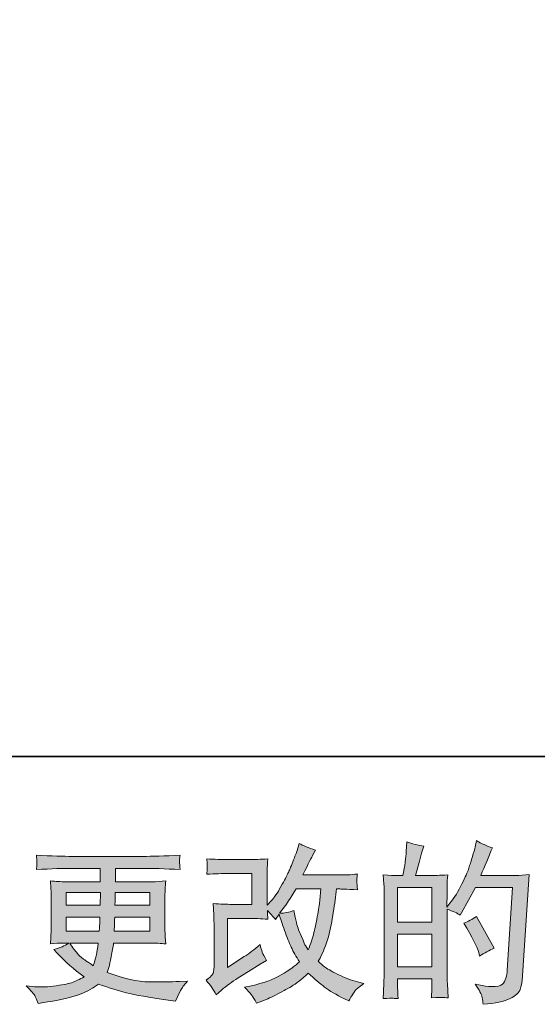
# Model space of a CAD drawing. Units: inches. Extents: x -1339 to 2866, y -1792 to 1234.
# Drawn here: x 416 to 716, y -1790 to -1220 of the extents above; entities that cross this region are included whole.
import ezdxf

# ---------------------------------------------------------------- set-up
doc = ezdxf.new("R2010")
doc.units = ezdxf.units.IN
doc.header["$MEASUREMENT"] = 0
doc.layers.add('图层 1', color=7, linetype='Continuous')

msp = doc.modelspace()

# ---------------------------------------------------------------- hatches: boundary and pattern name
at = {"layer": '图层 1'}
h = msp.add_hatch(color=7, dxfattribs=at)
h.dxf.hatch_style = 2
edge = h.paths.add_edge_path()
edge.add_spline(control_points=[(530.18, -1784.66), (530.18, -1784.66), (533.13, -1782.11), (533.13, -1782.11), (536.05, -1779.61), (539.3, -1777.22), (542.84, -1774.92), (542.84, -1774.92), (548.94, -1771.28), (548.94, -1771.28), (548.94, -1771.28), (555.53, -1767.05), (555.53, -1767.05), (555.53, -1767.05), (559.27, -1764.79), (559.27, -1764.79), (558.09, -1762.76), (557.27, -1761.15), (556.84, -1760), (556.42, -1758.85), (555.99, -1757.41), (555.53, -1755.64), (552.32, -1758.46), (549.27, -1760.79), (546.38, -1762.63), (546.38, -1762.63), (536.64, -1768.92), (536.64, -1768.92), (536.64, -1768.92), (536.64, -1740.49), (536.64, -1740.49), (536.64, -1740.49), (548.92, -1740.49), (548.92, -1740.49), (552.32, -1740.49), (556.02, -1740.65), (560.09, -1740.98), (559.96, -1739.34), (559.89, -1737.67), (559.89, -1735.96), (561.4, -1737.6), (562.91, -1739.31), (564.42, -1741.08), (564.42, -1741.08), (566.58, -1738.03), (566.58, -1738.03), (567.37, -1740.59), (568.42, -1743.74), (569.76, -1747.51), (571.11, -1751.28), (572.39, -1754.49), (573.6, -1757.15), (574.81, -1759.81), (576.42, -1762.63), (578.39, -1765.58), (576.16, -1767.81), (572.65, -1770.33), (567.86, -1773.15), (563.07, -1775.97), (557.33, -1778.07), (550.64, -1779.45), (550.64, -1779.45), (546.48, -1780.33), (546.48, -1780.33), (548.71, -1782.63), (550.19, -1784.2), (550.84, -1785.09), (551.53, -1785.97), (552.42, -1787.48), (553.5, -1789.58), (553.5, -1789.58), (557.15, -1788.2), (557.15, -1788.2), (558.58, -1787.68), (561.02, -1786.57), (564.5, -1784.86), (567.99, -1783.15), (571.07, -1781.48), (573.76, -1779.88), (576.45, -1778.27), (579.7, -1775.74), (583.5, -1772.27), (587.05, -1775.42), (590.19, -1778.07), (592.95, -1780.24), (595.7, -1782.4), (599.57, -1784.7), (604.56, -1787.12), (604.56, -1787.12), (606.92, -1788.3), (606.92, -1788.3), (608.75, -1785.16), (610.03, -1783.12), (610.75, -1782.24), (611.48, -1781.35), (613.08, -1780.04), (615.58, -1778.27), (615.58, -1778.27), (612.03, -1777.28), (612.03, -1777.28), (608.43, -1776.3), (604.62, -1774.83), (600.65, -1772.89), (596.69, -1770.96), (594.1, -1769.51), (592.88, -1768.53), (591.67, -1767.54), (590.49, -1766.46), (589.31, -1765.28), (592, -1760.43), (593.93, -1755.74), (595.11, -1751.21), (596.29, -1746.69), (597.24, -1741.93), (598, -1736.98), (598.75, -1732.03), (599.41, -1727.5), (599.93, -1723.44), (599.93, -1723.44), (601.51, -1723.44), (601.51, -1723.44), (601.77, -1723.44), (605.28, -1723.6), (612.03, -1723.93), (611.77, -1721.4), (611.61, -1719.93), (611.57, -1719.47), (611.54, -1719.01), (611.57, -1718.45), (611.64, -1717.76), (611.71, -1717.08), (611.84, -1716.09), (612.03, -1714.81), (608.03, -1715.21), (604.52, -1715.37), (601.51, -1715.3), (601.51, -1715.3), (580.36, -1715.3), (580.36, -1715.3), (583.63, -1708.55), (585.57, -1704.71), (586.16, -1703.73), (586.16, -1703.73), (587.73, -1700.97), (587.73, -1700.97), (583.47, -1699.66), (580.32, -1698.35), (578.29, -1697.04), (578.29, -1697.04), (577.01, -1701.17), (577.01, -1701.17), (576.62, -1702.35), (575.8, -1704.52), (574.55, -1707.63), (573.3, -1710.75), (572.35, -1713.01), (571.73, -1714.35), (571.11, -1715.7), (569.76, -1718.26), (567.66, -1722.03), (565.57, -1725.8), (563.7, -1728.55), (562.06, -1730.26), (562.06, -1730.26), (559.6, -1732.82), (559.6, -1732.82), (559.6, -1732.82), (559.6, -1716.68), (559.6, -1716.68), (559.6, -1715.11), (559.6, -1713.6), (559.63, -1712.19), (559.66, -1710.75), (559.83, -1708.68), (560.09, -1705.99), (555.78, -1706.25), (552.28, -1706.39), (549.63, -1706.39), (549.63, -1706.39), (536.44, -1706.39), (536.44, -1706.39), (533.3, -1706.39), (529.36, -1706.25), (524.64, -1705.99), (524.64, -1705.99), (524.93, -1708.61), (524.93, -1708.61), (524.93, -1708.68), (524.93, -1709.27), (524.93, -1710.45), (524.93, -1710.45), (524.93, -1711.8), (524.93, -1711.8), (524.87, -1712.52), (524.77, -1713.53), (524.64, -1714.91), (529.75, -1714.65), (533.79, -1714.52), (536.74, -1714.52), (536.74, -1714.52), (550.81, -1714.52), (550.81, -1714.52), (550.81, -1714.52), (550.81, -1732.36), (550.81, -1732.36), (550.81, -1732.36), (539.2, -1732.36), (539.2, -1732.36), (536.18, -1732.36), (532.59, -1732.19), (528.41, -1731.87), (528.41, -1731.87), (528.71, -1738.36), (528.71, -1738.36), (528.84, -1741.34), (528.9, -1743.28), (528.9, -1744.13), (528.9, -1744.13), (528.9, -1767.84), (528.9, -1767.84), (528.9, -1769.15), (528.8, -1770.2), (528.64, -1771.02), (528.48, -1771.84), (528.18, -1772.56), (527.75, -1773.19), (527.33, -1773.81), (526.18, -1774.86), (524.28, -1776.3), (526.64, -1779.06), (528.61, -1781.84), (530.18, -1784.66)], knot_values=[0, 0, 0, 0, 1, 1, 1, 2, 2, 2, 3, 3, 3, 4, 4, 4, 5, 5, 5, 6, 6, 6, 7, 7, 7, 8, 8, 8, 9, 9, 9, 10, 10, 10, 11, 11, 11, 12, 12, 12, 13, 13, 13, 14, 14, 14, 15, 15, 15, 16, 16, 16, 17, 17, 17, 18, 18, 18, 19, 19, 19, 20, 20, 20, 21, 21, 21, 22, 22, 22, 23, 23, 23, 24, 24, 24, 25, 25, 25, 26, 26, 26, 27, 27, 27, 28, 28, 28, 29, 29, 29, 30, 30, 30, 31, 31, 31, 32, 32, 32, 33, 33, 33, 34, 34, 34, 35, 35, 35, 36, 36, 36, 37, 37, 37, 38, 38, 38, 39, 39, 39, 40, 40, 40, 41, 41, 41, 42, 42, 42, 43, 43, 43, 44, 44, 44, 45, 45, 45, 46, 46, 46, 47, 47, 47, 48, 48, 48, 49, 49, 49, 50, 50, 50, 51, 51, 51, 52, 52, 52, 53, 53, 53, 54, 54, 54, 55, 55, 55, 56, 56, 56, 57, 57, 57, 58, 58, 58, 59, 59, 59, 60, 60, 60, 61, 61, 61, 62, 62, 62, 63, 63, 63, 64, 64, 64, 65, 65, 65, 66, 66, 66, 67, 67, 67, 68, 68, 68, 69, 69, 69, 70, 70, 70, 71, 71, 71, 72, 72, 72, 73, 73, 73, 74, 74, 74, 75, 75, 75, 76, 76, 76, 77, 77, 77, 77], degree=3, periodic=0)
edge = h.paths.add_edge_path()
edge.add_spline(control_points=[(566.88, -1737.51), (566.88, -1737.51), (570.22, -1733.08), (570.22, -1733.08), (570.68, -1732.49), (572.75, -1729.27), (576.42, -1723.44), (576.42, -1723.44), (590.78, -1723.44), (590.78, -1723.44), (590.78, -1723.44), (590.19, -1729.83), (590.19, -1729.83), (590.06, -1731.41), (589.64, -1734.16), (588.95, -1738.1), (588.26, -1742.03), (587.54, -1745.57), (586.75, -1748.72), (585.96, -1751.87), (584.85, -1755.21), (583.41, -1758.76), (583.41, -1758.76), (581.83, -1756.2), (581.83, -1756.2), (581.63, -1756), (580.88, -1754.26), (579.57, -1750.98), (579.57, -1750.98), (577.9, -1747.05), (577.9, -1747.05), (577.11, -1745.08), (576.16, -1741.38), (575.04, -1735.93), (572.35, -1736.98), (569.63, -1737.51), (566.88, -1737.51)], knot_values=[0, 0, 0, 0, 1, 1, 1, 2, 2, 2, 3, 3, 3, 4, 4, 4, 5, 5, 5, 6, 6, 6, 7, 7, 7, 8, 8, 8, 9, 9, 9, 10, 10, 10, 11, 11, 11, 12, 12, 12, 12], degree=3, periodic=0)
h = msp.add_hatch(color=7, dxfattribs=at)
h.dxf.hatch_style = 2
h.paths.add_polyline_path([(635.28, -1749.57), (655.09, -1749.57), (655.09, -1768.59), (635.28, -1768.59)])
edge = h.paths.add_edge_path()
edge.add_spline(control_points=[(632.6, -1786.76), (633.28, -1786.83), (634.27, -1786.89), (635.58, -1786.96), (635.38, -1784.07), (635.28, -1782.14), (635.28, -1781.15), (635.28, -1781.15), (635.28, -1775.55), (635.28, -1775.55), (635.28, -1775.55), (655.09, -1775.55), (655.09, -1775.55), (655.09, -1775.55), (655.09, -1781.15), (655.09, -1781.15), (655.09, -1781.61), (655.06, -1782.33), (654.99, -1783.32), (654.93, -1784.3), (654.89, -1785.35), (654.89, -1786.47), (658.5, -1786.34), (660.65, -1786.27), (661.36, -1786.3), (662.08, -1786.34), (663.13, -1786.4), (664.57, -1786.47), (664.57, -1786.47), (664.08, -1778.4), (664.08, -1778.4), (663.95, -1776.5), (663.88, -1773.97), (663.88, -1770.82), (663.88, -1770.82), (663.88, -1735.05), (663.88, -1735.05), (667.36, -1736.36), (669.91, -1737.54), (671.55, -1738.59), (671.55, -1738.59), (672.34, -1737.21), (672.34, -1737.21), (672.34, -1737.21), (680.31, -1722.55), (680.31, -1722.55), (680.31, -1722.55), (701.76, -1722.55), (701.76, -1722.55), (701.76, -1722.55), (698.81, -1770.46), (698.81, -1770.46), (698.67, -1771.97), (698.41, -1773.48), (698.02, -1775.02), (697.62, -1776.56), (696.94, -1777.78), (695.99, -1778.66), (695.03, -1779.55), (692.9, -1779.97), (689.56, -1779.91), (687.33, -1779.91), (684.93, -1779.61), (682.38, -1779.02), (682.38, -1779.02), (680.21, -1778.53), (680.21, -1778.53), (682.57, -1782.01), (683.88, -1784.56), (684.18, -1786.2), (684.47, -1787.84), (684.7, -1789.19), (684.84, -1790.24), (691.85, -1789.71), (697.03, -1788.6), (700.38, -1786.93), (703.72, -1785.25), (705.69, -1783.48), (706.28, -1781.58), (706.87, -1779.68), (707.23, -1778.01), (707.36, -1776.56), (707.36, -1776.56), (711.5, -1715.11), (711.5, -1715.11), (708.74, -1715.44), (706.15, -1715.6), (703.72, -1715.6), (703.72, -1715.6), (683.46, -1715.6), (683.46, -1715.6), (685.82, -1710.29), (688.05, -1704.97), (690.15, -1699.6), (687, -1698.55), (683.92, -1697.17), (680.9, -1695.46), (680.9, -1695.46), (680.21, -1699.1), (680.21, -1699.1), (679.95, -1700.22), (679.36, -1702.25), (678.44, -1705.2), (677.52, -1708.16), (676.8, -1710.42), (676.28, -1712.03), (675.75, -1713.63), (674.51, -1716.49), (672.54, -1720.52), (670.57, -1724.59), (668.24, -1728.32), (665.55, -1731.73), (665.55, -1731.73), (663.78, -1734), (663.78, -1734), (663.78, -1734), (663.88, -1725.73), (663.88, -1725.73), (663.88, -1723.7), (663.88, -1722.09), (663.91, -1720.91), (663.95, -1719.73), (664.11, -1717.83), (664.37, -1715.24), (659.32, -1715.57), (656.47, -1715.73), (655.81, -1715.73), (655.81, -1715.73), (645.61, -1715.73), (645.61, -1715.73), (645.61, -1715.73), (647.68, -1708.06), (647.68, -1708.06), (647.68, -1708.06), (649.14, -1702.65), (649.14, -1702.65), (649.14, -1702.65), (650.52, -1698.61), (650.52, -1698.61), (646.99, -1698.15), (643.68, -1697.33), (640.6, -1696.15), (640.6, -1696.15), (640.3, -1701.76), (640.3, -1701.76), (640.11, -1705.37), (639.42, -1710.03), (638.24, -1715.73), (638.24, -1715.73), (634.3, -1715.73), (634.3, -1715.73), (633.38, -1715.73), (630.94, -1715.57), (626.95, -1715.24), (626.95, -1715.24), (627.35, -1720.72), (627.35, -1720.72), (627.48, -1722.52), (627.55, -1724.26), (627.55, -1725.86), (627.55, -1725.86), (627.55, -1770.86), (627.55, -1770.86), (627.48, -1773.38), (627.38, -1775.81), (627.28, -1778.1), (627.18, -1780.4), (627.05, -1783.35), (626.86, -1786.96), (629.97, -1786.76), (631.89, -1786.7), (632.6, -1786.76)], knot_values=[0, 0, 0, 0, 1, 1, 1, 2, 2, 2, 3, 3, 3, 4, 4, 4, 5, 5, 5, 6, 6, 6, 7, 7, 7, 8, 8, 8, 9, 9, 9, 10, 10, 10, 11, 11, 11, 12, 12, 12, 13, 13, 13, 14, 14, 14, 15, 15, 15, 16, 16, 16, 17, 17, 17, 18, 18, 18, 19, 19, 19, 20, 20, 20, 21, 21, 21, 22, 22, 22, 23, 23, 23, 24, 24, 24, 25, 25, 25, 26, 26, 26, 27, 27, 27, 28, 28, 28, 29, 29, 29, 30, 30, 30, 31, 31, 31, 32, 32, 32, 33, 33, 33, 34, 34, 34, 35, 35, 35, 36, 36, 36, 37, 37, 37, 38, 38, 38, 39, 39, 39, 40, 40, 40, 41, 41, 41, 42, 42, 42, 43, 43, 43, 44, 44, 44, 45, 45, 45, 46, 46, 46, 47, 47, 47, 48, 48, 48, 49, 49, 49, 50, 50, 50, 51, 51, 51, 52, 52, 52, 53, 53, 53, 54, 54, 54, 55, 55, 55, 56, 56, 56, 57, 57, 57, 57], degree=3, periodic=0)
h.paths.add_polyline_path([(635.28, -1742.62), (635.28, -1722.68), (655.09, -1722.68), (655.09, -1742.62)])
edge = h.paths.add_edge_path()
edge.add_spline(control_points=[(682.28, -1760.3), (682.28, -1760.3), (682.77, -1762.27), (682.77, -1762.27), (685.59, -1760.69), (688.38, -1759.15), (691.13, -1757.64), (691.13, -1757.64), (680.9, -1739.34), (680.9, -1739.34), (678.54, -1740.98), (676.11, -1742.26), (673.62, -1743.18), (678.54, -1751.44), (681.42, -1757.15), (682.28, -1760.3)], knot_values=[0, 0, 0, 0, 1, 1, 1, 2, 2, 2, 3, 3, 3, 4, 4, 4, 5, 5, 5, 5], degree=3, periodic=0)
h = msp.add_hatch(color=7, dxfattribs=at)
h.dxf.hatch_style = 2
h.paths.add_polyline_path([(443.25, -1725.41), (463.02, -1725.41), (462.82, -1732.88), (443.25, -1732.88)])
edge = h.paths.add_edge_path()
edge.add_spline(control_points=[(425.31, -1785.78), (425.96, -1787.22), (426.49, -1788.53), (426.88, -1789.71), (426.88, -1789.71), (432.39, -1788.83), (432.39, -1788.83), (440.92, -1787.52), (447.25, -1786.01), (451.35, -1784.34), (455.44, -1782.66), (459, -1780.76), (462.02, -1778.6), (467.48, -1780.56), (472.79, -1782.2), (477.97, -1783.55), (483.16, -1784.89), (491.24, -1786.3), (502.21, -1787.75), (502.21, -1787.75), (506.54, -1788.34), (506.54, -1788.34), (506.54, -1788.34), (507.72, -1785.88), (507.72, -1785.88), (507.72, -1785.88), (509.39, -1782.33), (509.39, -1782.33), (510.24, -1780.76), (511.62, -1778.92), (513.52, -1776.83), (513.52, -1776.83), (508.8, -1777.02), (508.8, -1777.02), (503.62, -1777.28), (497.78, -1777.35), (491.27, -1777.25), (484.76, -1777.15), (476.63, -1775.35), (466.86, -1771.81), (466.86, -1771.81), (468.04, -1768.36), (468.04, -1768.36), (468.3, -1767.51), (468.73, -1765.61), (469.32, -1762.66), (469.91, -1759.71), (470.37, -1757.08), (470.69, -1754.79), (470.69, -1754.79), (492.45, -1754.79), (492.45, -1754.79), (495.14, -1754.79), (497.98, -1754.95), (500.93, -1755.28), (500.93, -1755.28), (500.63, -1751.15), (500.63, -1751.15), (500.5, -1749.41), (500.44, -1747.9), (500.44, -1746.66), (500.44, -1746.66), (500.44, -1726.98), (500.44, -1726.98), (500.44, -1726.06), (500.47, -1724.91), (500.57, -1723.54), (500.67, -1722.16), (500.8, -1720.58), (500.93, -1718.75), (498.17, -1719.08), (495.55, -1719.24), (493.06, -1719.24), (493.06, -1719.24), (471.71, -1719.24), (471.71, -1719.24), (471.71, -1719.24), (471.71, -1711.5), (471.71, -1711.5), (471.71, -1711.5), (487.65, -1711.5), (487.65, -1711.5), (493.09, -1711.5), (500.31, -1711.73), (509.29, -1712.19), (509.03, -1709.86), (508.87, -1708.48), (508.83, -1708.12), (508.8, -1707.73), (508.83, -1707.2), (508.9, -1706.55), (508.96, -1705.89), (509.09, -1705.01), (509.29, -1703.86), (500.18, -1704.32), (492.93, -1704.55), (487.55, -1704.55), (487.55, -1704.55), (446.69, -1704.55), (446.69, -1704.55), (441.64, -1704.55), (434.72, -1704.32), (425.93, -1703.86), (426.13, -1705.63), (426.23, -1706.91), (426.26, -1707.73), (426.29, -1708.55), (426.29, -1709.21), (426.26, -1709.66), (426.23, -1710.12), (426.13, -1710.98), (425.93, -1712.19), (434.78, -1711.73), (441.67, -1711.5), (446.59, -1711.5), (446.59, -1711.5), (462.92, -1711.5), (462.92, -1711.5), (462.92, -1711.5), (462.92, -1719.24), (462.92, -1719.24), (462.92, -1719.24), (442.92, -1719.24), (442.92, -1719.24), (440.1, -1719.24), (437.15, -1719.08), (434.06, -1718.75), (434.06, -1718.75), (434.36, -1722.95), (434.36, -1722.95), (434.42, -1723.8), (434.46, -1725.14), (434.46, -1726.98), (434.46, -1726.98), (434.46, -1746.75), (434.46, -1746.75), (434.46, -1748.2), (434.42, -1749.51), (434.36, -1750.66), (434.29, -1751.84), (434.19, -1753.38), (434.06, -1755.28), (436.75, -1754.95), (439.28, -1754.79), (441.64, -1754.79), (441.64, -1754.79), (444.69, -1754.79), (444.69, -1754.79), (442.46, -1756.43), (439.61, -1757.67), (436.13, -1758.53), (436.13, -1758.53), (438.2, -1760.79), (438.2, -1760.79), (442.46, -1765.51), (447.57, -1770), (453.54, -1774.27), (450.98, -1775.84), (448.59, -1776.99), (446.31, -1777.71), (444.05, -1778.43), (440.52, -1779.09), (435.74, -1779.68), (430.95, -1780.27), (426.88, -1780.37), (423.54, -1779.97), (423.54, -1779.97), (419.99, -1779.58), (419.99, -1779.58), (422.88, -1782.27), (424.65, -1784.34), (425.31, -1785.78)], knot_values=[0, 0, 0, 0, 1, 1, 1, 2, 2, 2, 3, 3, 3, 4, 4, 4, 5, 5, 5, 6, 6, 6, 7, 7, 7, 8, 8, 8, 9, 9, 9, 10, 10, 10, 11, 11, 11, 12, 12, 12, 13, 13, 13, 14, 14, 14, 15, 15, 15, 16, 16, 16, 17, 17, 17, 18, 18, 18, 19, 19, 19, 20, 20, 20, 21, 21, 21, 22, 22, 22, 23, 23, 23, 24, 24, 24, 25, 25, 25, 26, 26, 26, 27, 27, 27, 28, 28, 28, 29, 29, 29, 30, 30, 30, 31, 31, 31, 32, 32, 32, 33, 33, 33, 34, 34, 34, 35, 35, 35, 36, 36, 36, 37, 37, 37, 38, 38, 38, 39, 39, 39, 40, 40, 40, 41, 41, 41, 42, 42, 42, 43, 43, 43, 44, 44, 44, 45, 45, 45, 46, 46, 46, 47, 47, 47, 48, 48, 48, 49, 49, 49, 50, 50, 50, 51, 51, 51, 52, 52, 52, 53, 53, 53, 54, 54, 54, 55, 55, 55, 56, 56, 56, 57, 57, 57, 57], degree=3, periodic=0)
edge = h.paths.add_edge_path()
edge.add_spline(control_points=[(443.25, -1739.83), (443.25, -1739.83), (462.72, -1739.83), (462.72, -1739.83), (462.72, -1739.83), (462.63, -1743.87), (462.63, -1743.87), (462.56, -1744.33), (462.46, -1745.64), (462.33, -1747.84), (462.33, -1747.84), (443.25, -1747.84), (443.25, -1747.84), (443.25, -1747.84), (443.25, -1739.83), (443.25, -1739.83)], knot_values=[0, 0, 0, 0, 1, 1, 1, 2, 2, 2, 3, 3, 3, 4, 4, 4, 5, 5, 5, 5], degree=3, periodic=0)
edge = h.paths.add_edge_path()
edge.add_spline(control_points=[(461.81, -1754.79), (461.81, -1754.79), (461.51, -1756.95), (461.51, -1756.95), (461.12, -1759.64), (460.82, -1761.38), (460.66, -1762.17), (460.49, -1762.95), (459.9, -1764.86), (458.86, -1767.87), (455.38, -1765.58), (453.25, -1764.1), (452.46, -1763.48), (451.67, -1762.86), (450.69, -1761.9), (449.54, -1760.63), (448.39, -1759.35), (447.02, -1757.41), (445.38, -1754.79), (445.38, -1754.79), (461.81, -1754.79), (461.81, -1754.79)], knot_values=[0, 0, 0, 0, 1, 1, 1, 2, 2, 2, 3, 3, 3, 4, 4, 4, 5, 5, 5, 6, 6, 6, 7, 7, 7, 7], degree=3, periodic=0)
edge = h.paths.add_edge_path()
edge.add_spline(control_points=[(471.09, -1747.84), (471.09, -1747.84), (471.19, -1744.26), (471.19, -1744.26), (471.19, -1743.74), (471.25, -1742.26), (471.38, -1739.83), (471.38, -1739.83), (491.65, -1739.83), (491.65, -1739.83), (491.65, -1739.83), (491.65, -1747.84), (491.65, -1747.84), (491.65, -1747.84), (471.09, -1747.84), (471.09, -1747.84)], knot_values=[0, 0, 0, 0, 1, 1, 1, 2, 2, 2, 3, 3, 3, 4, 4, 4, 5, 5, 5, 5], degree=3, periodic=0)
edge = h.paths.add_edge_path()
edge.add_spline(control_points=[(471.48, -1732.88), (471.48, -1732.88), (471.58, -1730.46), (471.58, -1730.46), (471.58, -1729.7), (471.61, -1728.03), (471.68, -1725.41), (471.68, -1725.41), (491.65, -1725.41), (491.65, -1725.41), (491.65, -1725.41), (491.65, -1732.88), (491.65, -1732.88), (491.65, -1732.88), (471.48, -1732.88), (471.48, -1732.88)], knot_values=[0, 0, 0, 0, 1, 1, 1, 2, 2, 2, 3, 3, 3, 4, 4, 4, 5, 5, 5, 5], degree=3, periodic=0)

# ---------------------------------------------------------------- linework, layer by layer
at = {"layer": '图层 1', "color": 7, "lineweight": 35}
msp.add_lwpolyline([(2865.59, -1646.76), (-1322.73, -1646.76), (-1322.73, 1066.13), (2865.59, 1066.13), (2865.59, -1646.76)], dxfattribs=at)
at = {"layer": '图层 1', "color": 7, "lineweight": 0}
for points in [[(443.25, -1725.41), (463.02, -1725.41), (462.82, -1732.88), (443.25, -1732.88), (443.25, -1725.41)], [(635.28, -1742.62), (635.28, -1722.68), (655.09, -1722.68), (655.09, -1742.62), (635.28, -1742.62)], [(635.28, -1749.57), (655.09, -1749.57), (655.09, -1768.59), (635.28, -1768.59), (635.28, -1749.57)]]:
    msp.add_lwpolyline(points, dxfattribs=at)
for points, knots in [([(530.18, -1784.66), (530.18, -1784.66), (533.13, -1782.11), (533.13, -1782.11), (536.05, -1779.61), (539.3, -1777.22), (542.84, -1774.92), (542.84, -1774.92), (548.94, -1771.28), (548.94, -1771.28), (548.94, -1771.28), (555.53, -1767.05), (555.53, -1767.05), (555.53, -1767.05), (559.27, -1764.79), (559.27, -1764.79), (558.09, -1762.76), (557.27, -1761.15), (556.84, -1760), (556.42, -1758.85), (555.99, -1757.41), (555.53, -1755.64), (552.32, -1758.46), (549.27, -1760.79), (546.38, -1762.63), (546.38, -1762.63), (536.64, -1768.92), (536.64, -1768.92), (536.64, -1768.92), (536.64, -1740.49), (536.64, -1740.49), (536.64, -1740.49), (548.92, -1740.49), (548.92, -1740.49), (552.32, -1740.49), (556.02, -1740.65), (560.09, -1740.98), (559.96, -1739.34), (559.89, -1737.67), (559.89, -1735.96), (561.4, -1737.6), (562.91, -1739.31), (564.42, -1741.08), (564.42, -1741.08), (566.58, -1738.03), (566.58, -1738.03), (567.37, -1740.59), (568.42, -1743.74), (569.76, -1747.51), (571.11, -1751.28), (572.39, -1754.49), (573.6, -1757.15), (574.81, -1759.81), (576.42, -1762.63), (578.39, -1765.58), (576.16, -1767.81), (572.65, -1770.33), (567.86, -1773.15), (563.07, -1775.97), (557.33, -1778.07), (550.64, -1779.45), (550.64, -1779.45), (546.48, -1780.33), (546.48, -1780.33), (548.71, -1782.63), (550.19, -1784.2), (550.84, -1785.09), (551.53, -1785.97), (552.42, -1787.48), (553.5, -1789.58), (553.5, -1789.58), (557.15, -1788.2), (557.15, -1788.2), (558.58, -1787.68), (561.02, -1786.57), (564.5, -1784.86), (567.99, -1783.15), (571.07, -1781.48), (573.76, -1779.88), (576.45, -1778.27), (579.7, -1775.74), (583.5, -1772.27), (587.05, -1775.42), (590.19, -1778.07), (592.95, -1780.24), (595.7, -1782.4), (599.57, -1784.7), (604.56, -1787.12), (604.56, -1787.12), (606.92, -1788.3), (606.92, -1788.3), (608.75, -1785.16), (610.03, -1783.12), (610.75, -1782.24), (611.48, -1781.35), (613.08, -1780.04), (615.58, -1778.27), (615.58, -1778.27), (612.03, -1777.28), (612.03, -1777.28), (608.43, -1776.3), (604.62, -1774.83), (600.65, -1772.89), (596.69, -1770.96), (594.1, -1769.51), (592.88, -1768.53), (591.67, -1767.54), (590.49, -1766.46), (589.31, -1765.28), (592, -1760.43), (593.93, -1755.74), (595.11, -1751.21), (596.29, -1746.69), (597.24, -1741.93), (598, -1736.98), (598.75, -1732.03), (599.41, -1727.5), (599.93, -1723.44), (599.93, -1723.44), (601.51, -1723.44), (601.51, -1723.44), (601.77, -1723.44), (605.28, -1723.6), (612.03, -1723.93), (611.77, -1721.4), (611.61, -1719.93), (611.57, -1719.47), (611.54, -1719.01), (611.57, -1718.45), (611.64, -1717.76), (611.71, -1717.08), (611.84, -1716.09), (612.03, -1714.81), (608.03, -1715.21), (604.52, -1715.37), (601.51, -1715.3), (601.51, -1715.3), (580.36, -1715.3), (580.36, -1715.3), (583.63, -1708.55), (585.57, -1704.71), (586.16, -1703.73), (586.16, -1703.73), (587.73, -1700.97), (587.73, -1700.97), (583.47, -1699.66), (580.32, -1698.35), (578.29, -1697.04), (578.29, -1697.04), (577.01, -1701.17), (577.01, -1701.17), (576.62, -1702.35), (575.8, -1704.52), (574.55, -1707.63), (573.3, -1710.75), (572.35, -1713.01), (571.73, -1714.35), (571.11, -1715.7), (569.76, -1718.26), (567.66, -1722.03), (565.57, -1725.8), (563.7, -1728.55), (562.06, -1730.26), (562.06, -1730.26), (559.6, -1732.82), (559.6, -1732.82), (559.6, -1732.82), (559.6, -1716.68), (559.6, -1716.68), (559.6, -1715.11), (559.6, -1713.6), (559.63, -1712.19), (559.66, -1710.75), (559.83, -1708.68), (560.09, -1705.99), (555.78, -1706.25), (552.28, -1706.39), (549.63, -1706.39), (549.63, -1706.39), (536.44, -1706.39), (536.44, -1706.39), (533.3, -1706.39), (529.36, -1706.25), (524.64, -1705.99), (524.64, -1705.99), (524.93, -1708.61), (524.93, -1708.61), (524.93, -1708.68), (524.93, -1709.27), (524.93, -1710.45), (524.93, -1710.45), (524.93, -1711.8), (524.93, -1711.8), (524.87, -1712.52), (524.77, -1713.53), (524.64, -1714.91), (529.75, -1714.65), (533.79, -1714.52), (536.74, -1714.52), (536.74, -1714.52), (550.81, -1714.52), (550.81, -1714.52), (550.81, -1714.52), (550.81, -1732.36), (550.81, -1732.36), (550.81, -1732.36), (539.2, -1732.36), (539.2, -1732.36), (536.18, -1732.36), (532.59, -1732.19), (528.41, -1731.87), (528.41, -1731.87), (528.71, -1738.36), (528.71, -1738.36), (528.84, -1741.34), (528.9, -1743.28), (528.9, -1744.13), (528.9, -1744.13), (528.9, -1767.84), (528.9, -1767.84), (528.9, -1769.15), (528.8, -1770.2), (528.64, -1771.02), (528.48, -1771.84), (528.18, -1772.56), (527.75, -1773.19), (527.33, -1773.81), (526.18, -1774.86), (524.28, -1776.3), (526.64, -1779.06), (528.61, -1781.84), (530.18, -1784.66)], [0, 0, 0, 0, 1, 1, 1, 2, 2, 2, 3, 3, 3, 4, 4, 4, 5, 5, 5, 6, 6, 6, 7, 7, 7, 8, 8, 8, 9, 9, 9, 10, 10, 10, 11, 11, 11, 12, 12, 12, 13, 13, 13, 14, 14, 14, 15, 15, 15, 16, 16, 16, 17, 17, 17, 18, 18, 18, 19, 19, 19, 20, 20, 20, 21, 21, 21, 22, 22, 22, 23, 23, 23, 24, 24, 24, 25, 25, 25, 26, 26, 26, 27, 27, 27, 28, 28, 28, 29, 29, 29, 30, 30, 30, 31, 31, 31, 32, 32, 32, 33, 33, 33, 34, 34, 34, 35, 35, 35, 36, 36, 36, 37, 37, 37, 38, 38, 38, 39, 39, 39, 40, 40, 40, 41, 41, 41, 42, 42, 42, 43, 43, 43, 44, 44, 44, 45, 45, 45, 46, 46, 46, 47, 47, 47, 48, 48, 48, 49, 49, 49, 50, 50, 50, 51, 51, 51, 52, 52, 52, 53, 53, 53, 54, 54, 54, 55, 55, 55, 56, 56, 56, 57, 57, 57, 58, 58, 58, 59, 59, 59, 60, 60, 60, 61, 61, 61, 62, 62, 62, 63, 63, 63, 64, 64, 64, 65, 65, 65, 66, 66, 66, 67, 67, 67, 68, 68, 68, 69, 69, 69, 70, 70, 70, 71, 71, 71, 72, 72, 72, 73, 73, 73, 74, 74, 74, 75, 75, 75, 76, 76, 76, 77, 77, 77, 77]), ([(632.6, -1786.76), (633.28, -1786.83), (634.27, -1786.89), (635.58, -1786.96), (635.38, -1784.07), (635.28, -1782.14), (635.28, -1781.15), (635.28, -1781.15), (635.28, -1775.55), (635.28, -1775.55), (635.28, -1775.55), (655.09, -1775.55), (655.09, -1775.55), (655.09, -1775.55), (655.09, -1781.15), (655.09, -1781.15), (655.09, -1781.61), (655.06, -1782.33), (654.99, -1783.32), (654.93, -1784.3), (654.89, -1785.35), (654.89, -1786.47), (658.5, -1786.34), (660.65, -1786.27), (661.36, -1786.3), (662.08, -1786.34), (663.13, -1786.4), (664.57, -1786.47), (664.57, -1786.47), (664.08, -1778.4), (664.08, -1778.4), (663.95, -1776.5), (663.88, -1773.97), (663.88, -1770.82), (663.88, -1770.82), (663.88, -1735.05), (663.88, -1735.05), (667.36, -1736.36), (669.91, -1737.54), (671.55, -1738.59), (671.55, -1738.59), (672.34, -1737.21), (672.34, -1737.21), (672.34, -1737.21), (680.31, -1722.55), (680.31, -1722.55), (680.31, -1722.55), (701.76, -1722.55), (701.76, -1722.55), (701.76, -1722.55), (698.81, -1770.46), (698.81, -1770.46), (698.67, -1771.97), (698.41, -1773.48), (698.02, -1775.02), (697.62, -1776.56), (696.94, -1777.78), (695.99, -1778.66), (695.03, -1779.55), (692.9, -1779.97), (689.56, -1779.91), (687.33, -1779.91), (684.93, -1779.61), (682.38, -1779.02), (682.38, -1779.02), (680.21, -1778.53), (680.21, -1778.53), (682.57, -1782.01), (683.88, -1784.56), (684.18, -1786.2), (684.47, -1787.84), (684.7, -1789.19), (684.84, -1790.24), (691.85, -1789.71), (697.03, -1788.6), (700.38, -1786.93), (703.72, -1785.25), (705.69, -1783.48), (706.28, -1781.58), (706.87, -1779.68), (707.23, -1778.01), (707.36, -1776.56), (707.36, -1776.56), (711.5, -1715.11), (711.5, -1715.11), (708.74, -1715.44), (706.15, -1715.6), (703.72, -1715.6), (703.72, -1715.6), (683.46, -1715.6), (683.46, -1715.6), (685.82, -1710.29), (688.05, -1704.97), (690.15, -1699.6), (687, -1698.55), (683.92, -1697.17), (680.9, -1695.46), (680.9, -1695.46), (680.21, -1699.1), (680.21, -1699.1), (679.95, -1700.22), (679.36, -1702.25), (678.44, -1705.2), (677.52, -1708.16), (676.8, -1710.42), (676.28, -1712.03), (675.75, -1713.63), (674.51, -1716.49), (672.54, -1720.52), (670.57, -1724.59), (668.24, -1728.32), (665.55, -1731.73), (665.55, -1731.73), (663.78, -1734), (663.78, -1734), (663.78, -1734), (663.88, -1725.73), (663.88, -1725.73), (663.88, -1723.7), (663.88, -1722.09), (663.91, -1720.91), (663.95, -1719.73), (664.11, -1717.83), (664.37, -1715.24), (659.32, -1715.57), (656.47, -1715.73), (655.81, -1715.73), (655.81, -1715.73), (645.61, -1715.73), (645.61, -1715.73), (645.61, -1715.73), (647.68, -1708.06), (647.68, -1708.06), (647.68, -1708.06), (649.14, -1702.65), (649.14, -1702.65), (649.14, -1702.65), (650.52, -1698.61), (650.52, -1698.61), (646.99, -1698.15), (643.68, -1697.33), (640.6, -1696.15), (640.6, -1696.15), (640.3, -1701.76), (640.3, -1701.76), (640.11, -1705.37), (639.42, -1710.03), (638.24, -1715.73), (638.24, -1715.73), (634.3, -1715.73), (634.3, -1715.73), (633.38, -1715.73), (630.94, -1715.57), (626.95, -1715.24), (626.95, -1715.24), (627.35, -1720.72), (627.35, -1720.72), (627.48, -1722.52), (627.55, -1724.26), (627.55, -1725.86), (627.55, -1725.86), (627.55, -1770.86), (627.55, -1770.86), (627.48, -1773.38), (627.38, -1775.81), (627.28, -1778.1), (627.18, -1780.4), (627.05, -1783.35), (626.86, -1786.96), (629.97, -1786.76), (631.89, -1786.7), (632.6, -1786.76)], [0, 0, 0, 0, 1, 1, 1, 2, 2, 2, 3, 3, 3, 4, 4, 4, 5, 5, 5, 6, 6, 6, 7, 7, 7, 8, 8, 8, 9, 9, 9, 10, 10, 10, 11, 11, 11, 12, 12, 12, 13, 13, 13, 14, 14, 14, 15, 15, 15, 16, 16, 16, 17, 17, 17, 18, 18, 18, 19, 19, 19, 20, 20, 20, 21, 21, 21, 22, 22, 22, 23, 23, 23, 24, 24, 24, 25, 25, 25, 26, 26, 26, 27, 27, 27, 28, 28, 28, 29, 29, 29, 30, 30, 30, 31, 31, 31, 32, 32, 32, 33, 33, 33, 34, 34, 34, 35, 35, 35, 36, 36, 36, 37, 37, 37, 38, 38, 38, 39, 39, 39, 40, 40, 40, 41, 41, 41, 42, 42, 42, 43, 43, 43, 44, 44, 44, 45, 45, 45, 46, 46, 46, 47, 47, 47, 48, 48, 48, 49, 49, 49, 50, 50, 50, 51, 51, 51, 52, 52, 52, 53, 53, 53, 54, 54, 54, 55, 55, 55, 56, 56, 56, 57, 57, 57, 57]), ([(425.31, -1785.78), (425.96, -1787.22), (426.49, -1788.53), (426.88, -1789.71), (426.88, -1789.71), (432.39, -1788.83), (432.39, -1788.83), (440.92, -1787.52), (447.25, -1786.01), (451.35, -1784.34), (455.44, -1782.66), (459, -1780.76), (462.02, -1778.6), (467.48, -1780.56), (472.79, -1782.2), (477.97, -1783.55), (483.16, -1784.89), (491.24, -1786.3), (502.21, -1787.75), (502.21, -1787.75), (506.54, -1788.34), (506.54, -1788.34), (506.54, -1788.34), (507.72, -1785.88), (507.72, -1785.88), (507.72, -1785.88), (509.39, -1782.33), (509.39, -1782.33), (510.24, -1780.76), (511.62, -1778.92), (513.52, -1776.83), (513.52, -1776.83), (508.8, -1777.02), (508.8, -1777.02), (503.62, -1777.28), (497.78, -1777.35), (491.27, -1777.25), (484.76, -1777.15), (476.63, -1775.35), (466.86, -1771.81), (466.86, -1771.81), (468.04, -1768.36), (468.04, -1768.36), (468.3, -1767.51), (468.73, -1765.61), (469.32, -1762.66), (469.91, -1759.71), (470.37, -1757.08), (470.69, -1754.79), (470.69, -1754.79), (492.45, -1754.79), (492.45, -1754.79), (495.14, -1754.79), (497.98, -1754.95), (500.93, -1755.28), (500.93, -1755.28), (500.63, -1751.15), (500.63, -1751.15), (500.5, -1749.41), (500.44, -1747.9), (500.44, -1746.66), (500.44, -1746.66), (500.44, -1726.98), (500.44, -1726.98), (500.44, -1726.06), (500.47, -1724.91), (500.57, -1723.54), (500.67, -1722.16), (500.8, -1720.58), (500.93, -1718.75), (498.17, -1719.08), (495.55, -1719.24), (493.06, -1719.24), (493.06, -1719.24), (471.71, -1719.24), (471.71, -1719.24), (471.71, -1719.24), (471.71, -1711.5), (471.71, -1711.5), (471.71, -1711.5), (487.65, -1711.5), (487.65, -1711.5), (493.09, -1711.5), (500.31, -1711.73), (509.29, -1712.19), (509.03, -1709.86), (508.87, -1708.48), (508.83, -1708.12), (508.8, -1707.73), (508.83, -1707.2), (508.9, -1706.55), (508.96, -1705.89), (509.09, -1705.01), (509.29, -1703.86), (500.18, -1704.32), (492.93, -1704.55), (487.55, -1704.55), (487.55, -1704.55), (446.69, -1704.55), (446.69, -1704.55), (441.64, -1704.55), (434.72, -1704.32), (425.93, -1703.86), (426.13, -1705.63), (426.23, -1706.91), (426.26, -1707.73), (426.29, -1708.55), (426.29, -1709.21), (426.26, -1709.66), (426.23, -1710.12), (426.13, -1710.98), (425.93, -1712.19), (434.78, -1711.73), (441.67, -1711.5), (446.59, -1711.5), (446.59, -1711.5), (462.92, -1711.5), (462.92, -1711.5), (462.92, -1711.5), (462.92, -1719.24), (462.92, -1719.24), (462.92, -1719.24), (442.92, -1719.24), (442.92, -1719.24), (440.1, -1719.24), (437.15, -1719.08), (434.06, -1718.75), (434.06, -1718.75), (434.36, -1722.95), (434.36, -1722.95), (434.42, -1723.8), (434.46, -1725.14), (434.46, -1726.98), (434.46, -1726.98), (434.46, -1746.75), (434.46, -1746.75), (434.46, -1748.2), (434.42, -1749.51), (434.36, -1750.66), (434.29, -1751.84), (434.19, -1753.38), (434.06, -1755.28), (436.75, -1754.95), (439.28, -1754.79), (441.64, -1754.79), (441.64, -1754.79), (444.69, -1754.79), (444.69, -1754.79), (442.46, -1756.43), (439.61, -1757.67), (436.13, -1758.53), (436.13, -1758.53), (438.2, -1760.79), (438.2, -1760.79), (442.46, -1765.51), (447.57, -1770), (453.54, -1774.27), (450.98, -1775.84), (448.59, -1776.99), (446.31, -1777.71), (444.05, -1778.43), (440.52, -1779.09), (435.74, -1779.68), (430.95, -1780.27), (426.88, -1780.37), (423.54, -1779.97), (423.54, -1779.97), (419.99, -1779.58), (419.99, -1779.58), (422.88, -1782.27), (424.65, -1784.34), (425.31, -1785.78)], [0, 0, 0, 0, 1, 1, 1, 2, 2, 2, 3, 3, 3, 4, 4, 4, 5, 5, 5, 6, 6, 6, 7, 7, 7, 8, 8, 8, 9, 9, 9, 10, 10, 10, 11, 11, 11, 12, 12, 12, 13, 13, 13, 14, 14, 14, 15, 15, 15, 16, 16, 16, 17, 17, 17, 18, 18, 18, 19, 19, 19, 20, 20, 20, 21, 21, 21, 22, 22, 22, 23, 23, 23, 24, 24, 24, 25, 25, 25, 26, 26, 26, 27, 27, 27, 28, 28, 28, 29, 29, 29, 30, 30, 30, 31, 31, 31, 32, 32, 32, 33, 33, 33, 34, 34, 34, 35, 35, 35, 36, 36, 36, 37, 37, 37, 38, 38, 38, 39, 39, 39, 40, 40, 40, 41, 41, 41, 42, 42, 42, 43, 43, 43, 44, 44, 44, 45, 45, 45, 46, 46, 46, 47, 47, 47, 48, 48, 48, 49, 49, 49, 50, 50, 50, 51, 51, 51, 52, 52, 52, 53, 53, 53, 54, 54, 54, 55, 55, 55, 56, 56, 56, 57, 57, 57, 57]), ([(471.48, -1732.88), (471.48, -1732.88), (471.58, -1730.46), (471.58, -1730.46), (471.58, -1729.7), (471.61, -1728.03), (471.68, -1725.41), (471.68, -1725.41), (491.65, -1725.41), (491.65, -1725.41), (491.65, -1725.41), (491.65, -1732.88), (491.65, -1732.88), (491.65, -1732.88), (471.48, -1732.88), (471.48, -1732.88)], [0, 0, 0, 0, 1, 1, 1, 2, 2, 2, 3, 3, 3, 4, 4, 4, 5, 5, 5, 5]), ([(566.88, -1737.51), (566.88, -1737.51), (570.22, -1733.08), (570.22, -1733.08), (570.68, -1732.49), (572.75, -1729.27), (576.42, -1723.44), (576.42, -1723.44), (590.78, -1723.44), (590.78, -1723.44), (590.78, -1723.44), (590.19, -1729.83), (590.19, -1729.83), (590.06, -1731.41), (589.64, -1734.16), (588.95, -1738.1), (588.26, -1742.03), (587.54, -1745.57), (586.75, -1748.72), (585.96, -1751.87), (584.85, -1755.21), (583.41, -1758.76), (583.41, -1758.76), (581.83, -1756.2), (581.83, -1756.2), (581.63, -1756), (580.88, -1754.26), (579.57, -1750.98), (579.57, -1750.98), (577.9, -1747.05), (577.9, -1747.05), (577.11, -1745.08), (576.16, -1741.38), (575.04, -1735.93), (572.35, -1736.98), (569.63, -1737.51), (566.88, -1737.51)], [0, 0, 0, 0, 1, 1, 1, 2, 2, 2, 3, 3, 3, 4, 4, 4, 5, 5, 5, 6, 6, 6, 7, 7, 7, 8, 8, 8, 9, 9, 9, 10, 10, 10, 11, 11, 11, 12, 12, 12, 12]), ([(443.25, -1739.83), (443.25, -1739.83), (462.72, -1739.83), (462.72, -1739.83), (462.72, -1739.83), (462.63, -1743.87), (462.63, -1743.87), (462.56, -1744.33), (462.46, -1745.64), (462.33, -1747.84), (462.33, -1747.84), (443.25, -1747.84), (443.25, -1747.84), (443.25, -1747.84), (443.25, -1739.83), (443.25, -1739.83)], [0, 0, 0, 0, 1, 1, 1, 2, 2, 2, 3, 3, 3, 4, 4, 4, 5, 5, 5, 5]), ([(471.09, -1747.84), (471.09, -1747.84), (471.19, -1744.26), (471.19, -1744.26), (471.19, -1743.74), (471.25, -1742.26), (471.38, -1739.83), (471.38, -1739.83), (491.65, -1739.83), (491.65, -1739.83), (491.65, -1739.83), (491.65, -1747.84), (491.65, -1747.84), (491.65, -1747.84), (471.09, -1747.84), (471.09, -1747.84)], [0, 0, 0, 0, 1, 1, 1, 2, 2, 2, 3, 3, 3, 4, 4, 4, 5, 5, 5, 5]), ([(682.28, -1760.3), (682.28, -1760.3), (682.77, -1762.27), (682.77, -1762.27), (685.59, -1760.69), (688.38, -1759.15), (691.13, -1757.64), (691.13, -1757.64), (680.9, -1739.34), (680.9, -1739.34), (678.54, -1740.98), (676.11, -1742.26), (673.62, -1743.18), (678.54, -1751.44), (681.42, -1757.15), (682.28, -1760.3)], [0, 0, 0, 0, 1, 1, 1, 2, 2, 2, 3, 3, 3, 4, 4, 4, 5, 5, 5, 5]), ([(461.81, -1754.79), (461.81, -1754.79), (461.51, -1756.95), (461.51, -1756.95), (461.12, -1759.64), (460.82, -1761.38), (460.66, -1762.17), (460.49, -1762.95), (459.9, -1764.86), (458.86, -1767.87), (455.38, -1765.58), (453.25, -1764.1), (452.46, -1763.48), (451.67, -1762.86), (450.69, -1761.9), (449.54, -1760.63), (448.39, -1759.35), (447.02, -1757.41), (445.38, -1754.79), (445.38, -1754.79), (461.81, -1754.79), (461.81, -1754.79)], [0, 0, 0, 0, 1, 1, 1, 2, 2, 2, 3, 3, 3, 4, 4, 4, 5, 5, 5, 6, 6, 6, 7, 7, 7, 7])]:
    msp.add_open_spline(points, degree=3, knots=knots, dxfattribs=at)

doc.saveas('drawing.dxf')
